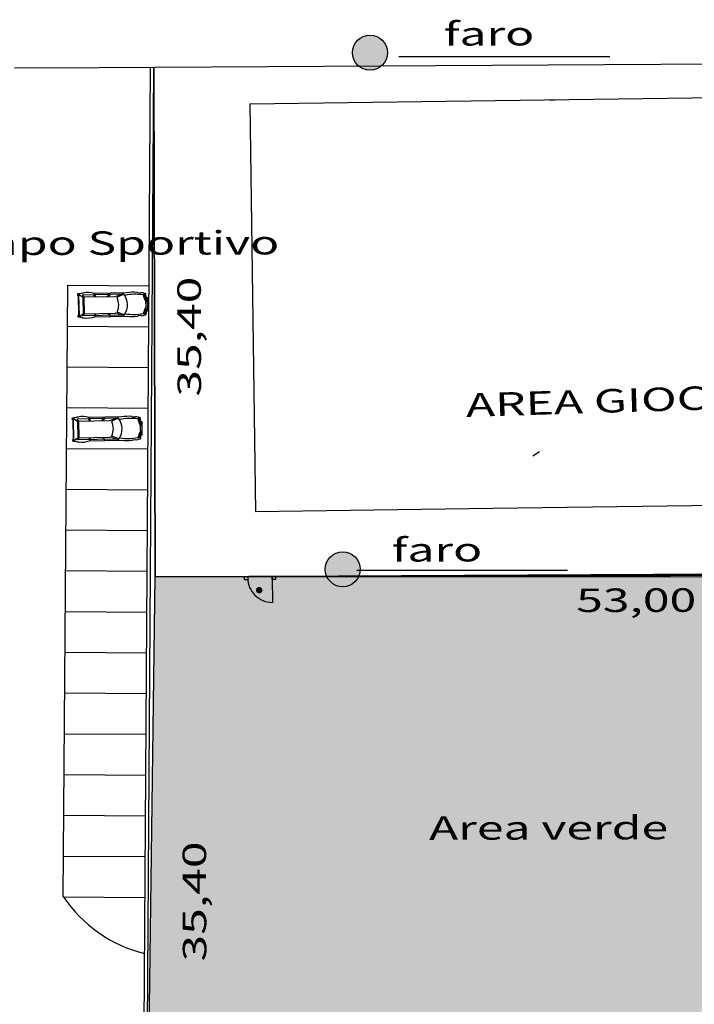
# Model space of a CAD drawing. Extents: x 2288615 to 4597412, y 5032172 to 10071280.
# Drawn here: x 2297897 to 2297938, y 5033191 to 5033251 of the extents above; entities that cross this region are included whole.
import ezdxf

# ---------------------------------------------------------------- set-up
doc = ezdxf.new("R2010")
doc.units = 0
doc.header["$MEASUREMENT"] = 0
doc.layers.get('0').update_dxf_attribs({"linetype": 'CONTINUOUS'})
for name, color, linetype in [('2-Mappali', 40, 'CONTINUOUS'), ('ASSI', 7, 'CONTINUOUS'), ('BARBETTE', 8, 'CONTINUOUS'), ('COMMERCIALI', 1, 'CONTINUOUS'), ('ELETTR', 2, 'CONTINUOUS'), ('Testi', 5, 'CONTINUOUS'), ('VISTE', 2, 'CONTINUOUS')]:
    doc.layers.add(name, color=color, linetype=linetype)
doc.styles.add('CITYBLUEPRINT', font='cityb___.ttf', dxfattribs={"width": 1.5, "height": 4})

# ---------------------------------------------------------------- blocks, each defined once
blk = doc.blocks.new('AU520195')
for p, q in [((-1.064, -0.332), (-1.064, 0.491)), ((-1.064, 0.491), (-0.904, 0.382)), ((0.526, 0.47), (-0.945, 0.47)), ((-0.945, 0.47), (-0.869, 0.395)), ((-0.904, -0.222), (-0.904, 0.382)), ((-0.869, 0.395), (0.279, 0.395)), ((-0.869, -0.236), (-0.869, 0.395)), ((-0.461, 0.395), (-0.506, 0.47)), ((-0.481, 0.47), (-0.484, 0.523)), ((-0.47, 0.47), (-0.432, 0.395)), ((0.01, 0.395), (0.063, 0.47)), ((0.094, 0.47), (0.037, 0.395)), ((0.068, 0.47), (0.074, 0.524)), ((0.37, 0.412), (0.526, 0.47)), ((0.601, 0.463), (0.371, 0.362)), ((1.379, 0.457), (1.342, 0.429)), ((1.342, 0.429), (1.363, 0.349)), ((1.438, 0.265), (1.379, 0.457)), ((1.435, 0.265), (1.445, 0.265)), ((1.439, -0.011), (1.439, 0.17)), ((1.445, 0.265), (1.442, 0.167)), ((1.458, 0.337), (1.487, 0.24)), ((-1.064, -0.332), (-0.904, -0.222)), ((-0.945, -0.311), (-0.869, -0.236)), ((0.526, -0.311), (-0.945, -0.311)), ((-0.869, -0.236), (0.279, -0.236)), ((-0.461, -0.236), (-0.506, -0.311)), ((-0.481, -0.311), (-0.484, -0.364)), ((-0.47, -0.311), (-0.432, -0.236)), ((0.01, -0.236), (0.063, -0.311)), ((0.094, -0.311), (0.037, -0.236)), ((0.068, -0.311), (0.074, -0.365)), ((0.37, -0.252), (0.526, -0.311)), ((0.601, -0.303), (0.371, -0.202)), ((1.342, -0.269), (1.363, -0.19)), ((1.379, -0.298), (1.342, -0.269)), ((1.438, -0.106), (1.379, -0.298)), ((1.435, -0.106), (1.445, -0.106)), ((1.445, -0.106), (1.442, -0.008)), ((1.458, -0.178), (1.487, -0.081))]:
    blk.add_line(p, q)
blk.add_lwpolyline([(-1.084, -0.285), (-1.084, 0.444), (-1.084, 0.444, -0.414214), (-1.11, 0.47), (-1.11, 0.497, -0.369433), (-1.088, 0.523), (-0.887, 0.555, -0.139636), (-0.496, 0.529), (0.722, 0.529, -0.064585), (1.118, 0.539), (1.135, 0.517), (1.25, 0.506), (1.268, 0.521, -0.097244), (1.441, 0.472), (1.423, 0.45), (1.458, 0.337), (1.487, 0.328), (1.487, -0.169), (1.458, -0.178), (1.423, -0.29), (1.441, -0.313, -0.097244), (1.268, -0.362), (1.25, -0.347), (1.135, -0.357), (1.118, -0.38, -0.064585), (0.722, -0.369), (-0.496, -0.369, -0.139636), (-0.887, -0.395), (-1.088, -0.364, -0.369433), (-1.11, -0.338), (-1.11, -0.311, -0.414214), (-1.084, -0.285), (-1.084, -0.285)], format="xyb")
for centre, radius, start, end in [((-0.737, -0.145), 0.715, 102.1168, 117.2284), ((0.279, 0.655), 0.26, 270, 290.5614), ((0.54, 0.559), 0.09, 261.338, 337.172), ((0.611, 0.439), 0.026, 33.2781, 113.7593), ((0.037, 0.062), 0.713, 1.4262, 33.2781), ((1.013, -1.402), 1.86, 79.8148, 101.1915), ((0.377, 0.347), 0.0156, 113.7593, 202.7356), ((-0.297, 0.065), 0.716, 1.1974, 22.7356), ((-0.297, 0.095), 0.716, 337.2644, 358.8026), ((0.037, 0.097), 0.713, 326.7219, 358.5738), ((2.103, 0.559), 0.769, 195.8636, 210.3753), ((1.448, 0.349), 0.0845, 180.0531, 263.2629), ((-0.737, 0.304), 0.715, 242.7716, 257.8832), ((0.279, -0.496), 0.26, 69.4386, 90), ((0.377, -0.188), 0.0156, 157.2644, 246.2407), ((0.54, -0.4), 0.09, 22.828, 98.662), ((0.611, -0.28), 0.026, 246.2407, 326.7219), ((1.013, 1.561), 1.86, 258.8085, 280.1852), ((2.103, -0.4), 0.769, 149.6247, 164.1364), ((1.448, -0.19), 0.0845, 96.7371, 179.9469)]:
    blk.add_arc(centre, radius, start, end)

msp = doc.modelspace()

# ---------------------------------------------------------------- hatches: boundary and pattern name
at = {"layer": 'COMMERCIALI', "linetype": 'ByBlock', "lineweight": -2}
h = msp.add_hatch(color=0, dxfattribs=at)
h.dxf.hatch_style = 1
edge = h.paths.add_edge_path()
edge.add_arc((2297918.53203, 5033248.90983), 1.07242, 0, 360)
h = msp.add_hatch(dxfattribs=at)
h.set_pattern_fill('AR-CONC', color=0, scale=0.3)
h.set_pattern_definition([(50, (8448.1889, -692.1577), (2.1517805478, -0.18825640495), [0.225, -2.475]), (355, (8448.1889, -692.1577), (-0.4162540008, 2.2565764011), [0.18, -1.98]), (100.45144446, (8448.3682, -692.1734), (1.7355265402, 2.0683199729), [0.191220576, -2.103426336]), (46.1842, (8448.1889, -691.5577), (3.201723992, -0.4965578424), [0.3375, -3.7125]), (96.63563549, (8448.4557, -691.599), (2.803985837, 2.9223558023), [0.286831026, -3.15514128]), (351.18416399, (8448.189, -691.5577), (2.8039858352, 2.9223558008), [0.27, -2.970000003]), (21, (8448.4889, -691.7077), (1.79072115636, -1.207856672), [0.225, -2.475]), (326, (8448.4889, -691.7077), (0.7299459958, 2.1754501351), [0.18, -1.98]), (71.45144474, (8448.638, -691.8083), (2.5206671302, 0.9675934584), [0.19122057, -2.103426336]), (37.5, (8448.18885, -692.1577), (0.03647956595, 0.99868156149), [0, -1.956, 0, -2.01, 0, -1.9875]), (7.5, (8448.1889, -692.1577), (0.78920861233, 1.18323513565), [0, -1.146, 0, -1.911, 0, -0.7575]), (327.5, (8447.51985, -692.1577), (1.60146730852, -0.0676646152), [0, -0.75, 0, -2.34, 0, -3.105]), (317.5, (8447.2199, -692.1577), (1.74955850803, 0.300314947), [0, -0.975, 0, -1.554, 0, -2.205])])
h.paths.add_polyline_path([(2297904.88979, 5033181.14159), (2297905.37087, 5033216.75868), (2297968.36769, 5033216.92596), (2297968.31237, 5033248.3367), (2297972.72706, 5033248.3343), (2297970.83455, 5033167.35905), (2297970.10268, 5033166.71109), (2297968.37601, 5033165.2035), (2297967.21446, 5033164.14117), (2297967.19839, 5033163.61237)])
h = msp.add_hatch(color=0, dxfattribs=at)
h.dxf.hatch_style = 1
edge = h.paths.add_edge_path()
edge.add_arc((2297916.86467, 5033217.22598), 1.07242, 0, 360)

# ---------------------------------------------------------------- linework, layer by layer
at = {"color": 0, "linetype": 'ByBlock', "lineweight": -2}
for p, q in [((2297911.1753, 5033245.76768, 16.69837), (2297956.17109, 5033246.38312, 16.69837)), ((2297911.1753, 5033245.76768, 16.69837), (2297911.51721, 5033220.77002, 16.69837)), ((2297929.52292, 5033246.01863, 16.69837), (2297929.87715, 5033246.02348, 16.69837)), ((2297900.00779, 5033234.64144, 16.77077), (2297905.00765, 5033234.60384, 16.77077)), ((2297899.98899, 5033232.14151, 16.77077), (2297904.98884, 5033232.10391, 16.77077)), ((2297899.97019, 5033229.64158, 16.77077), (2297904.97004, 5033229.60398, 16.77077)), ((2297899.95139, 5033227.14165, 16.77077), (2297904.95124, 5033227.10405, 16.77077)), ((2297899.95139, 5033227.14165, 16.77077), (2297904.95124, 5033227.10405, 16.77077)), ((2297899.93259, 5033224.64172, 16.77077), (2297904.93244, 5033224.60412, 16.77077)), ((2297899.91379, 5033222.14179, 16.77077), (2297904.91364, 5033222.10419, 16.77077)), ((2297911.51721, 5033220.77002, 16.69837), (2297926.06976, 5033220.96906, 16.69837)), ((2297926.06976, 5033220.96906, 16.69837), (2297956.51301, 5033221.38546, 16.69837)), ((2297899.89499, 5033219.64186, 16.77077), (2297904.89484, 5033219.60426, 16.77077)), ((2297899.87619, 5033217.14193, 16.77077), (2297904.87604, 5033217.10433, 16.77077)), ((2297899.87619, 5033217.14193, 16.77077), (2297904.87604, 5033217.10433, 16.77077)), ((2297912.73961, 5033216.79908, 16.69837), (2297954.1389, 5033217.0412, 16.69837)), ((2297899.85739, 5033214.642, 16.77077), (2297904.85724, 5033214.6044, 16.77077)), ((2297899.83859, 5033212.14208, 16.77077), (2297904.83844, 5033212.10448, 16.77077)), ((2297899.81979, 5033209.64215, 16.77077), (2297904.81964, 5033209.60455, 16.77077))]:
    msp.add_line(p, q, dxfattribs=at)
at = {"color": 0, "linetype": 'ByBlock'}
for p, q in [((2297899.72578, 5033197.1425, 16.77077), (2297900.00779, 5033234.64144, 16.77077)), ((2297899.80099, 5033207.14222, 16.77077), (2297904.80084, 5033207.10462, 16.77077)), ((2297899.78219, 5033204.64229, 16.77077), (2297904.78204, 5033204.60469, 16.77077)), ((2297899.76339, 5033202.14236, 16.77077), (2297904.76324, 5033202.10476, 16.77077)), ((2297899.74458, 5033199.64243, 16.77077), (2297904.74444, 5033199.60483, 16.77077)), ((2297899.72578, 5033197.1425, 16.77077), (2297904.72564, 5033197.1049, 16.77077))]:
    msp.add_line(p, q, dxfattribs=at)
msp.add_arc((2297906.73945, 5033201.84448, 16.77077), 8.42928, 213.6915045, 256.1981926, dxfattribs=at)
at = {"layer": '2-Mappali', "color": 0, "linetype": 'ByBlock'}
for p, q in [((2297904.61888, 5033176.98589, 16.87765), (2297905.08583, 5033247.99025, 16.87765)), ((2297904.81889, 5033176.98715, 16.87765), (2297905.28584, 5033247.99151, 16.87765))]:
    msp.add_line(p, q, dxfattribs=at)
at = {"layer": 'ASSI', "color": 0, "lineweight": -2}
msp.add_line((2297898.48916, 5033247.94859, 4.96632), (2297896.75279, 5033247.9729), dxfattribs=at)
at = {"layer": 'COMMERCIALI', "color": 0, "linetype": 'ByBlock', "lineweight": -2}
for p, q in [((2297965.88463, 5033248.37423, 4.44907), (2297898.48916, 5033247.94859, 4.96632)), ((2297920.31283, 5033248.66566, 4.98273), (2297933.23703, 5033248.66566, 4.98273)), ((2297905.37086, 5033216.75972, 16.92713), (2297905.28584, 5033247.99365, 17.03513)), ((2297928.91879, 5033224.42612, 16.59148), (2297928.52103, 5033224.15392, 16.59148)), ((2297958.20385, 5033216.95338, 16.59148), (2297905.37086, 5033216.75972, 16.59148)), ((2297917.72453, 5033217.17508, 4.98273), (2297930.64874, 5033217.17508, 4.98273))]:
    msp.add_line(p, q, dxfattribs=at)
at = {"layer": 'COMMERCIALI', "color": 0, "linetype": 'ByBlock', "lineweight": -2, "flags": 128}
for points, elevation in [([(2297904.88979, 5033181.14159), (2297905.37087, 5033216.75868), (2297968.36769, 5033216.92596), (2297968.31237, 5033248.3367), (2297972.72706, 5033248.3343), (2297970.83455, 5033167.35905), (2297970.10268, 5033166.71109), (2297968.37601, 5033165.2035), (2297967.21446, 5033164.14117), (2297967.19839, 5033163.61237), (2297904.88979, 5033181.14159)], 16.69837), ([(2297905.28584, 5033247.99151), (2297905.37086, 5033216.75972), (2297968.55944, 5033216.92646)], 16.87765), ([(2297904.88979, 5033181.14159), (2297905.37087, 5033216.75868), (2297968.42582, 5033216.78627), (2297968.37601, 5033165.2035), (2297967.21595, 5033164.19007), (2297967.19495, 5033163.499), (2297904.88979, 5033181.14159), (2297905.36826, 5033216.75972)], 16.69837)]:
    msp.add_lwpolyline(points, dxfattribs=dict(at, elevation=elevation))
at = {"layer": 'COMMERCIALI', "color": 0, "linetype": 'ByBlock', "lineweight": -2}
for centre in [(2297918.53203, 5033248.90983, 10.87008), (2297916.86467, 5033217.22598, 5.14867)]:
    msp.add_circle(centre, 1.07242, dxfattribs=at)
at = {"layer": 'ELETTR', "color": 0, "linetype": 'ByBlock', "lineweight": -2}
msp.add_line((2297912.5402, 5033216.69791, 16.69837), (2297912.54897, 5033215.19793, 16.69837), dxfattribs=at)
at = {"layer": 'ELETTR', "color": 0, "linetype": 'ByBlock', "lineweight": -2, "elevation": 16.69837}
for points in [[(2297911.03964, 5033216.78913), (2297911.04081, 5033216.58914), (2297910.84081, 5033216.58797), (2297910.83964, 5033216.78796)], [(2297912.73961, 5033216.79908), (2297912.74078, 5033216.59908), (2297912.54078, 5033216.59791), (2297912.53961, 5033216.79791)]]:
    msp.add_lwpolyline(points, close=True, dxfattribs=at)
at = {"layer": 'ELETTR', "color": 0, "linetype": 'ByBlock', "lineweight": -2}
msp.add_arc((2297912.5402, 5033216.69791, 16.69837), 1.5, 180.3350874, 270.3350874, dxfattribs=at)
at = {"layer": 'VISTE', "color": 0, "linetype": 'ByBlock', "lineweight": -2, "const_width": 0.2, "elevation": 16.69837}
msp.add_lwpolyline([(2297911.74174, 5033216.04323, -1), (2297911.74291, 5033215.84323, -1)], format="xyb", close=True, dxfattribs=at)

# ---------------------------------------------------------------- block references
at = {"layer": 'BARBETTE', "color": 0, "linetype": 'ByBlock', "lineweight": -2, "xscale": 1.63648191805561, "yscale": 1.63648191805561, "zscale": 1.63648191805561, "rotation": 1.125846775993643}
for p in [(2297902.44961, 5033233.30871, 16.77077), (2297902.11919, 5033225.70108, 16.77077)]:
    msp.add_blockref('AU520195', p, dxfattribs=at)

# ---------------------------------------------------------------- texts
at = {"layer": 'Testi', "color": 0, "style": 'CITYBLUEPRINT', "width": 1.5}
for s, rotation, p in [(' faro', 0.1347733, (2297922.40197, 5033249.33854, 1.39839)), ('Parcheggio Campo Sportivo', 0.1347733, (2297874.50848, 5033236.44595, 1.39839)), ('  faro', 0.1347733, (2297918.54987, 5033217.69192, 1.39839)), ('53,00', 0.1347733, (2297931.17481, 5033214.60181, 1.39839)), ('Area verde', 0.1347733, (2297922.15459, 5033200.63235, 1.39839)), ('35,40', 90.1347733, (2297908.50427, 5033193.17344, 1.39839))]:
    msp.add_text(s, height=1.44, rotation=rotation, dxfattribs=at).set_placement(p)
at = {"layer": 'Testi', "color": 0, "linetype": 'ByBlock', "lineweight": -2, "style": 'CITYBLUEPRINT', "width": 1.5}
for s, rotation, p in [('35,40', 90.1347733, (2297908.18011, 5033227.81253, 1.39839)), ('AREA GIOCO', 1.7539091, (2297924.43226, 5033226.56746, 1.39839))]:
    msp.add_text(s, height=1.44, rotation=rotation, dxfattribs=at).set_placement(p)

doc.saveas('drawing.dxf')
